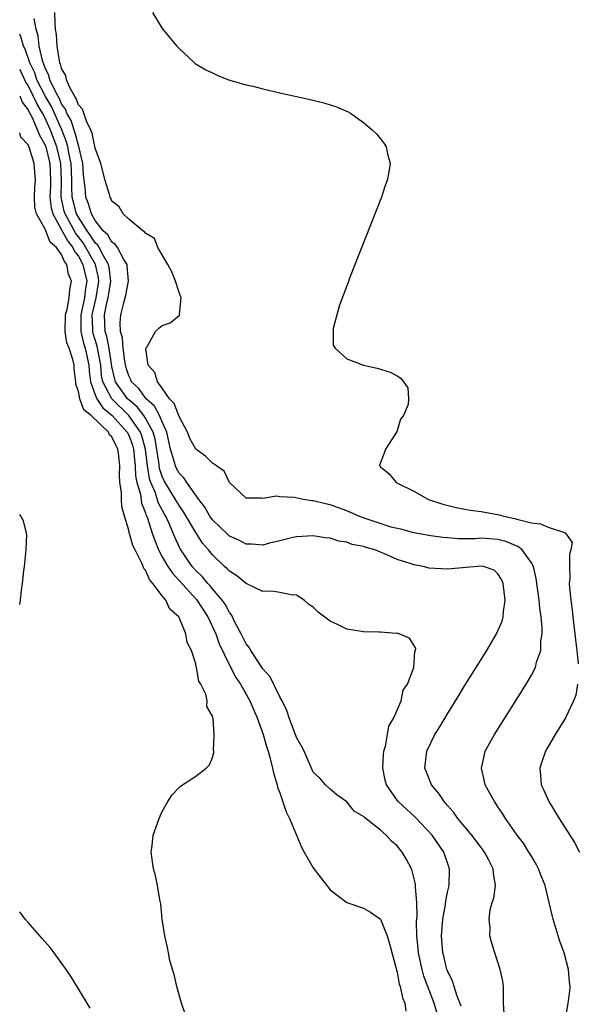
# Model space of a CAD drawing. Units: inches. Extents: x 2571000 to 2574000, y 1557000 to 1560000.
# Drawn here: x 2571000 to 2571066, y 1559325 to 1559442 of the extents above; entities that cross this region are included whole.
import ezdxf

# ---------------------------------------------------------------- set-up
doc = ezdxf.new("R2010")
doc.units = ezdxf.units.IN
doc.header["$MEASUREMENT"] = 0
doc.layers.add('LD25711557_2ft', color=104, linetype='Continuous')

msp = doc.modelspace()

# ---------------------------------------------------------------- linework, layer by layer
at = {"layer": 'LD25711557_2ft'}
for points, elevation in [([(2571065.07, 1559323), (2571065.41, 1559325), (2571065.57, 1559326.43), (2571065.61, 1559327), (2571065.54, 1559327.54), (2571065.45, 1559329), (2571064.92, 1559331), (2571064.39, 1559332.39), (2571064.19, 1559333), (2571063.59, 1559335), (2571063.47, 1559335.47), (2571063.13, 1559337), (2571062.63, 1559339), (2571062.16, 1559340.16), (2571061.86, 1559341), (2571061.56, 1559341.56), (2571061, 1559342.49), (2571060.71, 1559343), (2571060.05, 1559344.05), (2571059.33, 1559345), (2571057.93, 1559347), (2571057.57, 1559347.57), (2571057, 1559348.4), (2571056.77, 1559348.77), (2571056.59, 1559349), (2571056.08, 1559349.92), (2571055.49, 1559351), (2571055.41, 1559351.41), (2571055.04, 1559353), (2571055.4, 1559354.6), (2571055.51, 1559355), (2571056.62, 1559357), (2571059.85, 1559362.15), (2571060.38, 1559363), (2571061, 1559364.05), (2571061.48, 1559365), (2571061.63, 1559365.63), (2571062.12, 1559367), (2571062.14, 1559368.14), (2571062.29, 1559369), (2571062.31, 1559369.69), (2571062.18, 1559371), (2571062.03, 1559372.03), (2571061.94, 1559373), (2571061.59, 1559375.59), (2571061.24, 1559377), (2571061, 1559377.46), (2571059.9, 1559379), (2571059.4, 1559379.4), (2571057.97, 1559379.97), (2571057, 1559380.22), (2571055, 1559380.38), (2571054.32, 1559380.32), (2571053, 1559380.32), (2571052.31, 1559380.31), (2571051, 1559380.41), (2571050.46, 1559380.46), (2571049, 1559380.68), (2571047, 1559381.02), (2571045.44, 1559381.44), (2571045, 1559381.52), (2571044.29, 1559381.71), (2571041.3, 1559382.7), (2571040.43, 1559383), (2571039.46, 1559383.46), (2571039, 1559383.63), (2571038.01, 1559384.01), (2571037, 1559384.35), (2571036.47, 1559384.47), (2571035, 1559384.84), (2571034.85, 1559384.85), (2571033.83, 1559385), (2571032.77, 1559385.23), (2571031, 1559385.3), (2571030.62, 1559385.38), (2571029, 1559385.13), (2571028.83, 1559385.17), (2571027, 1559385.15), (2571025, 1559387), (2571024.36, 1559388.36), (2571023.48, 1559389), (2571023, 1559389.3), (2571022.15, 1559390.15), (2571021, 1559390.97), (2571020.27, 1559392.27), (2571019.99, 1559393), (2571019, 1559394.88), (2571018.41, 1559396.41), (2571017.85, 1559397), (2571017, 1559398.26), (2571016.43, 1559399), (2571016.12, 1559400.12), (2571015.33, 1559401), (2571015.03, 1559402.97), (2571015.04, 1559403), (2571015.14, 1559403.14), (2571016.19, 1559405), (2571016.59, 1559405.41), (2571017, 1559405.72), (2571017.95, 1559406.05), (2571019, 1559406.91), (2571019.06, 1559406.94), (2571019.08, 1559407), (2571019.06, 1559407.06), (2571019.24, 1559409), (2571019, 1559409.63), (2571018.57, 1559411), (2571018.13, 1559412.13), (2571017.67, 1559413), (2571016.49, 1559415), (2571016.08, 1559416.08), (2571015, 1559416.7), (2571014.89, 1559416.89), (2571014.68, 1559417), (2571013, 1559418.39), (2571012.35, 1559419), (2571011.85, 1559419.85), (2571011, 1559420.52), (2571010.87, 1559420.87), (2571010.78, 1559421), (2571010.69, 1559421.31), (2571010.19, 1559423), (2571009.66, 1559425), (2571009, 1559426.86), (2571008.64, 1559428.64), (2571008.48, 1559429), (2571007.95, 1559430.05), (2571007.63, 1559431), (2571007.49, 1559431.49), (2571007, 1559432.01), (2571006.75, 1559432.75), (2571006.57, 1559433), (2571006, 1559434), (2571005.59, 1559435), (2571005.49, 1559435.49), (2571005, 1559436.35), (2571004.87, 1559436.87), (2571004.8, 1559437), (2571004.74, 1559437.26), (2571004.47, 1559439), (2571004.39, 1559440.39), (2571004.29, 1559441), (2571004.22, 1559441.78), (2571004.21, 1559443)], 6772), ([(2571015.85, 1559443), (2571017, 1559441.08), (2571017.93, 1559439.93), (2571018.73, 1559439), (2571019, 1559438.72), (2571020.83, 1559437), (2571020.93, 1559436.93), (2571022.19, 1559436.19), (2571023, 1559435.82), (2571023.53, 1559435.53), (2571024.88, 1559435), (2571027, 1559434.4), (2571027.79, 1559434.21), (2571029, 1559433.89), (2571031, 1559433.43), (2571034.65, 1559432.65), (2571036.25, 1559432.25), (2571037, 1559431.99), (2571037.76, 1559431.76), (2571039.16, 1559431.16), (2571039.44, 1559431), (2571041, 1559429.91), (2571042.08, 1559429), (2571042.54, 1559428.54), (2571043, 1559427.94), (2571043.43, 1559427.43), (2571043.7, 1559427), (2571043.84, 1559426.16), (2571044.17, 1559425), (2571044.03, 1559424.03), (2571043.8, 1559423), (2571043.59, 1559422.41), (2571043.12, 1559421), (2571039.34, 1559411.34), (2571039.16, 1559410.84), (2571039, 1559410.45), (2571038.14, 1559408.14), (2571037.81, 1559407), (2571037.38, 1559405.38), (2571037.36, 1559405), (2571037.38, 1559403.38), (2571037.6, 1559403), (2571039, 1559401.75), (2571041, 1559401), (2571042.62, 1559400.62), (2571044.16, 1559400.16), (2571045, 1559399.73), (2571045.45, 1559399.45), (2571046.28, 1559398.28), (2571046.37, 1559397), (2571046.32, 1559396.32), (2571045.75, 1559395), (2571045.42, 1559394.58), (2571045, 1559393.16), (2571044.94, 1559393.06), (2571044.93, 1559393), (2571043.6, 1559391), (2571043.47, 1559390.53), (2571042.9, 1559389.09), (2571042.9, 1559389), (2571042.96, 1559388.96), (2571043, 1559388.9), (2571044.05, 1559388.05), (2571044.89, 1559387), (2571047, 1559385.98), (2571048.74, 1559385), (2571050.45, 1559384.45), (2571052.05, 1559384.05), (2571053.72, 1559383.72), (2571055, 1559383.55), (2571057.17, 1559383.16), (2571057.72, 1559383), (2571059, 1559382.74), (2571059.41, 1559382.59), (2571061, 1559382.23), (2571062.11, 1559382.11), (2571063, 1559381.7), (2571064.95, 1559381.05), (2571065, 1559381.05), (2571065.08, 1559381), (2571065.85, 1559379.85), (2571065.71, 1559379), (2571065.53, 1559378.47), (2571065.54, 1559377), (2571065.57, 1559375.57), (2571065.52, 1559375), (2571065.54, 1559374.46), (2571065.69, 1559373), (2571065.86, 1559371.86), (2571065.94, 1559371), (2571066.2, 1559369), (2571066.27, 1559368.27), (2571066.43, 1559367), (2571066.58, 1559365.42)], 6774), ([(2571057.78, 1559323.78), (2571057.7, 1559325), (2571057.67, 1559326.33), (2571057.69, 1559327), (2571057.62, 1559327.62), (2571057.3, 1559329), (2571056.64, 1559331), (2571056.26, 1559332.26), (2571056.07, 1559333), (2571056.08, 1559333.92), (2571055.96, 1559335), (2571056.11, 1559336.11), (2571056.34, 1559337), (2571056.51, 1559337.49), (2571056.73, 1559339), (2571056.47, 1559340.47), (2571056.46, 1559341), (2571055.89, 1559342.11), (2571055.41, 1559343), (2571055.24, 1559343.24), (2571055, 1559343.54), (2571053.9, 1559345), (2571052.25, 1559347), (2571051.74, 1559347.74), (2571051, 1559348.55), (2571050.8, 1559348.8), (2571050.61, 1559349), (2571049.99, 1559349.99), (2571049.11, 1559351), (2571048.52, 1559352.52), (2571048.31, 1559353), (2571048.53, 1559355), (2571049, 1559356.02), (2571049.49, 1559357), (2571050.08, 1559357.92), (2571051, 1559359.48), (2571052.37, 1559361.63), (2571053, 1559362.7), (2571055.68, 1559367), (2571056.86, 1559369), (2571057.52, 1559370.48), (2571057.64, 1559371), (2571057.67, 1559371.67), (2571057.89, 1559373), (2571057.64, 1559375), (2571057.46, 1559375.46), (2571057, 1559376.15), (2571056.56, 1559376.56), (2571055.28, 1559377), (2571055, 1559377.06), (2571051, 1559376.69), (2571048.83, 1559376.83), (2571048.09, 1559377), (2571047, 1559377.2), (2571046.69, 1559377.31), (2571045, 1559377.84), (2571043.42, 1559378.57), (2571043, 1559378.73), (2571042.36, 1559379), (2571041.29, 1559379.29), (2571041, 1559379.4), (2571039.65, 1559379.65), (2571039, 1559379.89), (2571038.04, 1559380.04), (2571037, 1559380.37), (2571036.42, 1559380.42), (2571035, 1559380.67), (2571033, 1559380.54), (2571032.41, 1559380.41), (2571031, 1559380.05), (2571029.79, 1559379.79), (2571029, 1559379.57), (2571027.68, 1559379.68), (2571027, 1559379.67), (2571026.14, 1559380.14), (2571025, 1559380.64), (2571024.81, 1559380.81), (2571023, 1559382.56), (2571022.68, 1559383), (2571022.08, 1559384.08), (2571021.35, 1559385), (2571019.94, 1559387), (2571019.57, 1559387.57), (2571019, 1559388.14), (2571018.7, 1559388.7), (2571018.57, 1559389), (2571018.43, 1559389.57), (2571018, 1559391), (2571017.56, 1559393), (2571017, 1559394.23), (2571016.67, 1559395), (2571016.09, 1559396.09), (2571015.08, 1559397), (2571014.2, 1559398.2), (2571013.35, 1559399), (2571013.25, 1559399.25), (2571013, 1559399.72), (2571012.68, 1559400.68), (2571012.52, 1559401.48), (2571012.33, 1559403), (2571012.26, 1559404.26), (2571012.03, 1559405), (2571011.98, 1559406.02), (2571012.06, 1559407), (2571012.41, 1559408.41), (2571012.67, 1559409.33), (2571012.97, 1559411), (2571012.83, 1559412.83), (2571012.8, 1559413), (2571012.42, 1559413.58), (2571011.65, 1559415), (2571011.4, 1559415.4), (2571011, 1559415.66), (2571010.5, 1559416.5), (2571009.97, 1559417), (2571009, 1559418.24), (2571008.56, 1559419), (2571008.2, 1559420.2), (2571007.89, 1559421), (2571007.79, 1559422.21), (2571007.61, 1559423.61), (2571007.51, 1559425), (2571007.05, 1559427.05), (2571007, 1559427.15), (2571006.63, 1559428.63), (2571006.48, 1559429), (2571006.12, 1559430.12), (2571005.64, 1559431), (2571005.48, 1559431.48), (2571005, 1559432.14), (2571004.73, 1559432.73), (2571004.58, 1559433), (2571004.1, 1559433.9), (2571003.6, 1559435), (2571003.48, 1559435.48), (2571003, 1559436.49), (2571002.72, 1559437.28), (2571002.33, 1559439), (2571002.19, 1559440.19), (2571001.95, 1559441), (2571001.73, 1559442.27)], 6770), ([(2571052.64, 1559324.64), (2571052.15, 1559325.85), (2571051.78, 1559327), (2571051.61, 1559327.61), (2571051, 1559328.83), (2571050.94, 1559329), (2571050.58, 1559330.58), (2571050.46, 1559331), (2571050.29, 1559333), (2571050.45, 1559335), (2571050.75, 1559336.75), (2571050.8, 1559337.2), (2571051, 1559338.22), (2571051.19, 1559339), (2571051.26, 1559341), (2571050.55, 1559343), (2571049.16, 1559345), (2571047.16, 1559347.16), (2571046.12, 1559348.12), (2571045.12, 1559349), (2571045.07, 1559349.07), (2571043.73, 1559351), (2571043.57, 1559351.56), (2571043.29, 1559353), (2571043.38, 1559354.62), (2571043.42, 1559355), (2571043.62, 1559355.62), (2571043.87, 1559357), (2571044.02, 1559357.98), (2571044.61, 1559359), (2571045, 1559359.9), (2571045.47, 1559361), (2571045.71, 1559362.29), (2571046.22, 1559363), (2571047, 1559365), (2571047.11, 1559366.89), (2571047.19, 1559367), (2571047.23, 1559367.23), (2571047, 1559367.63), (2571046.47, 1559368.47), (2571045.24, 1559369), (2571045, 1559369.06), (2571044.94, 1559369.05), (2571043, 1559369.19), (2571042.83, 1559369.17), (2571041, 1559369.22), (2571039, 1559369.56), (2571037.88, 1559370.11), (2571037, 1559370.51), (2571035.57, 1559371.57), (2571035, 1559372.15), (2571034.49, 1559372.49), (2571033.93, 1559373), (2571033, 1559373.58), (2571032.37, 1559373.63), (2571031, 1559373.91), (2571030.07, 1559374.07), (2571029, 1559374.05), (2571027, 1559374.97), (2571025.89, 1559375.89), (2571025, 1559376.44), (2571024.74, 1559376.74), (2571024.43, 1559377), (2571023, 1559378.4), (2571022.51, 1559379), (2571021.81, 1559379.81), (2571021, 1559381.05), (2571019.53, 1559383.53), (2571019, 1559384.27), (2571018.59, 1559385), (2571017.36, 1559387), (2571017.23, 1559387.23), (2571017, 1559387.75), (2571016.68, 1559388.68), (2571016.58, 1559389.42), (2571016.16, 1559392.16), (2571015.92, 1559393), (2571015, 1559394.69), (2571014.8, 1559395), (2571014.01, 1559396.01), (2571013, 1559396.87), (2571012.87, 1559397), (2571011.44, 1559399), (2571011.33, 1559399.33), (2571011, 1559400.83), (2571010.66, 1559403), (2571010.39, 1559404.39), (2571010.2, 1559405), (2571010.13, 1559407), (2571010.4, 1559408.4), (2571010.55, 1559409), (2571010.86, 1559411), (2571010.67, 1559412.67), (2571010.59, 1559413), (2571009.99, 1559414.01), (2571009.48, 1559415), (2571009.3, 1559415.3), (2571009, 1559415.58), (2571008.45, 1559416.45), (2571008.04, 1559417), (2571007, 1559418.63), (2571006.79, 1559419), (2571006.41, 1559420.41), (2571006.27, 1559421), (2571006.21, 1559422.21), (2571006.22, 1559423), (2571006.16, 1559424.16), (2571006.14, 1559425), (2571005.9, 1559426.1), (2571005.75, 1559427), (2571005.6, 1559427.6), (2571005.02, 1559429.02), (2571003.79, 1559431.79), (2571003.08, 1559433), (2571002.06, 1559435), (2571001.8, 1559435.8), (2571001.22, 1559437), (2571000.65, 1559438.65), (2571000.45, 1559439), (2571000.15, 1559440.15), (2571000, 1559440.42)], 6768), ([(2571049.77, 1559323.77), (2571049.4, 1559325), (2571048.2, 1559328.2), (2571047.98, 1559329), (2571047.54, 1559331), (2571047.5, 1559331.5), (2571047.35, 1559333), (2571047.32, 1559334.68), (2571047.38, 1559335.38), (2571047.34, 1559337), (2571047.19, 1559338.81), (2571047.2, 1559339), (2571047.19, 1559339.19), (2571047, 1559339.97), (2571046.78, 1559340.78), (2571046.7, 1559341), (2571046.11, 1559342.12), (2571045.62, 1559343), (2571045, 1559343.75), (2571044.31, 1559344.31), (2571043.7, 1559345), (2571043, 1559345.6), (2571041.1, 1559347.1), (2571041, 1559347.23), (2571039.86, 1559347.86), (2571039, 1559348.98), (2571037.83, 1559349.83), (2571037, 1559350.49), (2571036.48, 1559351), (2571035.78, 1559351.78), (2571035, 1559352.5), (2571033.9, 1559355), (2571033.61, 1559355.61), (2571033, 1559356.65), (2571032.13, 1559359), (2571031.86, 1559359.86), (2571031.28, 1559361), (2571031, 1559361.48), (2571029.85, 1559363.85), (2571029, 1559364.83), (2571027.56, 1559367), (2571027.37, 1559367.37), (2571027, 1559367.8), (2571026.39, 1559369), (2571025.71, 1559370.29), (2571025.25, 1559371.25), (2571025, 1559371.55), (2571024.51, 1559372.51), (2571024.16, 1559373), (2571023, 1559374.34), (2571022.71, 1559374.71), (2571022.43, 1559375), (2571021.78, 1559375.78), (2571021, 1559376.53), (2571020.58, 1559377), (2571019.12, 1559379.12), (2571018.49, 1559380.49), (2571017.78, 1559382.22), (2571017.42, 1559383), (2571017.26, 1559383.26), (2571016.57, 1559384.57), (2571016.14, 1559385.86), (2571015.62, 1559387), (2571015.46, 1559387.46), (2571015.22, 1559389), (2571014.99, 1559391), (2571014.57, 1559392.57), (2571014.4, 1559393), (2571013, 1559394.99), (2571010.97, 1559396.97), (2571009.92, 1559399), (2571009.77, 1559399.77), (2571009.66, 1559401), (2571009.24, 1559403.24), (2571008.77, 1559404.77), (2571008.71, 1559405), (2571008.71, 1559405.29), (2571008.66, 1559407), (2571009.13, 1559409), (2571009.44, 1559411), (2571009.39, 1559411.39), (2571009.02, 1559413), (2571007.9, 1559415), (2571007.55, 1559415.55), (2571007, 1559416.28), (2571006.68, 1559416.68), (2571005.41, 1559419), (2571005.32, 1559419.32), (2571004.94, 1559421), (2571004.98, 1559423), (2571004.92, 1559425), (2571004.44, 1559427), (2571003.69, 1559429), (2571003, 1559430.5), (2571002.74, 1559431), (2571002.09, 1559432.09), (2571001.66, 1559433), (2571001, 1559434.29), (2571000.72, 1559434.72), (2571000.08, 1559436.08), (2571000, 1559436.23)], 6766), ([(2571000, 1559433.09), (2571000.06, 1559433), (2571000.31, 1559432.31), (2571001, 1559431.41), (2571001.13, 1559431.13), (2571001.44, 1559430.56), (2571002.14, 1559429), (2571002.37, 1559428.37), (2571003, 1559427.28), (2571003.11, 1559427), (2571003.6, 1559425), (2571003.67, 1559423), (2571003.66, 1559422.34), (2571003.59, 1559421), (2571003.74, 1559419.74), (2571003.94, 1559419), (2571005, 1559417.12), (2571005.75, 1559415.75), (2571006.35, 1559415), (2571006.53, 1559414.53), (2571007, 1559413.97), (2571007.54, 1559413), (2571007.99, 1559411), (2571007.85, 1559410.15), (2571007.73, 1559409), (2571007.29, 1559407), (2571007.3, 1559406.7), (2571007.28, 1559405), (2571007.61, 1559403.61), (2571007.8, 1559403), (2571008.24, 1559401), (2571008.28, 1559400.28), (2571008.43, 1559399), (2571009, 1559397.46), (2571009.18, 1559397), (2571009.91, 1559395.91), (2571011.04, 1559395), (2571012.82, 1559393), (2571013, 1559392.65), (2571013.46, 1559391.46), (2571013.58, 1559391), (2571013.7, 1559389.7), (2571013.78, 1559389), (2571013.82, 1559387.82), (2571013.97, 1559387), (2571014.39, 1559385.61), (2571014.54, 1559384.54), (2571015, 1559383.42), (2571015.1, 1559383.1), (2571015.15, 1559383), (2571015.24, 1559382.76), (2571015.78, 1559381), (2571016.1, 1559380.1), (2571016.54, 1559379), (2571017, 1559378.17), (2571017.68, 1559377), (2571018.2, 1559376.2), (2571019, 1559375.35), (2571021.07, 1559373.07), (2571022.43, 1559371), (2571023, 1559369.83), (2571023.38, 1559369), (2571023.8, 1559367.8), (2571025, 1559365.25), (2571025.79, 1559363.79), (2571026.31, 1559363), (2571027.45, 1559361), (2571027.9, 1559359.9), (2571028.3, 1559359), (2571029.01, 1559357), (2571029.46, 1559355.46), (2571029.61, 1559355), (2571029.85, 1559354.15), (2571030.14, 1559353), (2571030.29, 1559352.29), (2571030.68, 1559351), (2571030.73, 1559350.73), (2571031, 1559350.04), (2571031.79, 1559347.79), (2571032.16, 1559347), (2571032.99, 1559344.99), (2571033.59, 1559343.59), (2571033.9, 1559343), (2571035, 1559341.12), (2571035.9, 1559339.91), (2571036.63, 1559339), (2571037, 1559338.49), (2571039, 1559337), (2571041, 1559336.31), (2571041.83, 1559335.83), (2571043, 1559334.99), (2571043.82, 1559333), (2571044.08, 1559332.08), (2571044.87, 1559329.13), (2571044.91, 1559328.91), (2571045, 1559328.7), (2571045.26, 1559327.26), (2571045.36, 1559327), (2571045.63, 1559325.63), (2571045.91, 1559325), (2571046.05, 1559324.05)], 6764), ([(2571019.72, 1559323.72), (2571019.3, 1559325), (2571018.75, 1559327), (2571018.43, 1559328.43), (2571018.23, 1559329), (2571017.91, 1559330.09), (2571017.73, 1559331), (2571017.64, 1559331.64), (2571017.29, 1559333), (2571016.99, 1559335), (2571016.83, 1559336.83), (2571016.7, 1559337.3), (2571016.45, 1559339), (2571016.2, 1559340.2), (2571015.95, 1559341), (2571015.67, 1559343), (2571015.78, 1559343.78), (2571015.92, 1559345), (2571016.62, 1559347), (2571017, 1559347.82), (2571017.66, 1559349), (2571018.18, 1559349.82), (2571019, 1559350.7), (2571019.17, 1559350.83), (2571021, 1559352.02), (2571022.23, 1559353), (2571022.62, 1559353.38), (2571023, 1559354.28), (2571023.15, 1559354.85), (2571023.13, 1559355), (2571023.09, 1559355.09), (2571023.19, 1559357), (2571023.07, 1559358.93), (2571023.03, 1559359.03), (2571023, 1559359.17), (2571022.33, 1559360.33), (2571022.35, 1559361), (2571022.19, 1559361.81), (2571021.6, 1559363), (2571021.36, 1559363.36), (2571021.1, 1559365), (2571021.06, 1559365.06), (2571021, 1559365.41), (2571020.47, 1559367), (2571019.96, 1559367.96), (2571019.8, 1559369), (2571019, 1559370.95), (2571018.97, 1559371), (2571017.92, 1559371.92), (2571017.44, 1559373), (2571017, 1559373.53), (2571015.89, 1559375), (2571015.46, 1559375.46), (2571015, 1559376.56), (2571014.79, 1559376.79), (2571014.74, 1559377), (2571014.58, 1559377.42), (2571013.75, 1559379), (2571013.51, 1559379.51), (2571013.06, 1559381.06), (2571013, 1559381.32), (2571012.49, 1559383), (2571012.17, 1559384.17), (2571012.12, 1559385), (2571012.13, 1559385.87), (2571011.96, 1559387), (2571011.92, 1559387.92), (2571011.95, 1559389), (2571011.82, 1559390.18), (2571011.7, 1559391), (2571011.45, 1559391.45), (2571011, 1559392.45), (2571010.71, 1559392.71), (2571010.59, 1559393), (2571008.53, 1559395), (2571007.66, 1559395.66), (2571007.17, 1559397), (2571007, 1559397.87), (2571006.71, 1559398.71), (2571006.7, 1559399), (2571006.51, 1559400.51), (2571006.48, 1559401), (2571006.33, 1559401.67), (2571005.89, 1559403), (2571005.64, 1559403.64), (2571005.42, 1559405), (2571005.47, 1559407), (2571005.68, 1559407.68), (2571005.91, 1559409), (2571005.98, 1559410.02), (2571006.18, 1559411), (2571005.84, 1559411.84), (2571005.61, 1559413), (2571005.33, 1559413.33), (2571005, 1559414.16), (2571004.38, 1559415), (2571003.64, 1559415.64), (2571003.12, 1559417), (2571003, 1559417.27), (2571002.01, 1559419), (2571001.82, 1559419.82), (2571001.75, 1559421), (2571001.8, 1559422.2), (2571001.87, 1559423), (2571001.73, 1559425), (2571001.17, 1559426.83), (2571001, 1559427.25), (2571000.15, 1559428.15), (2571000, 1559428.65)], 6762), ([(2571000, 1559372.49), (2571000.09, 1559373), (2571000.2, 1559374.2), (2571000.34, 1559375), (2571000.5, 1559376.5), (2571000.58, 1559377), (2571000.79, 1559379), (2571000.84, 1559380.84), (2571000.83, 1559381), (2571000.47, 1559382.47), (2571000.15, 1559383), (2571000, 1559383.2)], 6760), ([(2571066.51, 1559363), (2571066.3, 1559361.7), (2571066.03, 1559361), (2571065.08, 1559359), (2571063.85, 1559357), (2571062.69, 1559355), (2571062.24, 1559353.76), (2571062, 1559353), (2571062.1, 1559352.1), (2571062.17, 1559351), (2571062.44, 1559350.44), (2571063.07, 1559349), (2571064.31, 1559347), (2571065.59, 1559345), (2571066.13, 1559344.13), (2571066.75, 1559343)], 6774), ([(2571008.39, 1559324.39), (2571006.89, 1559326.89), (2571006.12, 1559328.12), (2571005.55, 1559329), (2571004.11, 1559331), (2571003.63, 1559331.63), (2571002.7, 1559332.7), (2571001, 1559334.61), (2571000.67, 1559335), (2571000, 1559335.87)], 6760)]:
    msp.add_lwpolyline(points, dxfattribs=dict(at, elevation=elevation))

doc.saveas('drawing.dxf')
